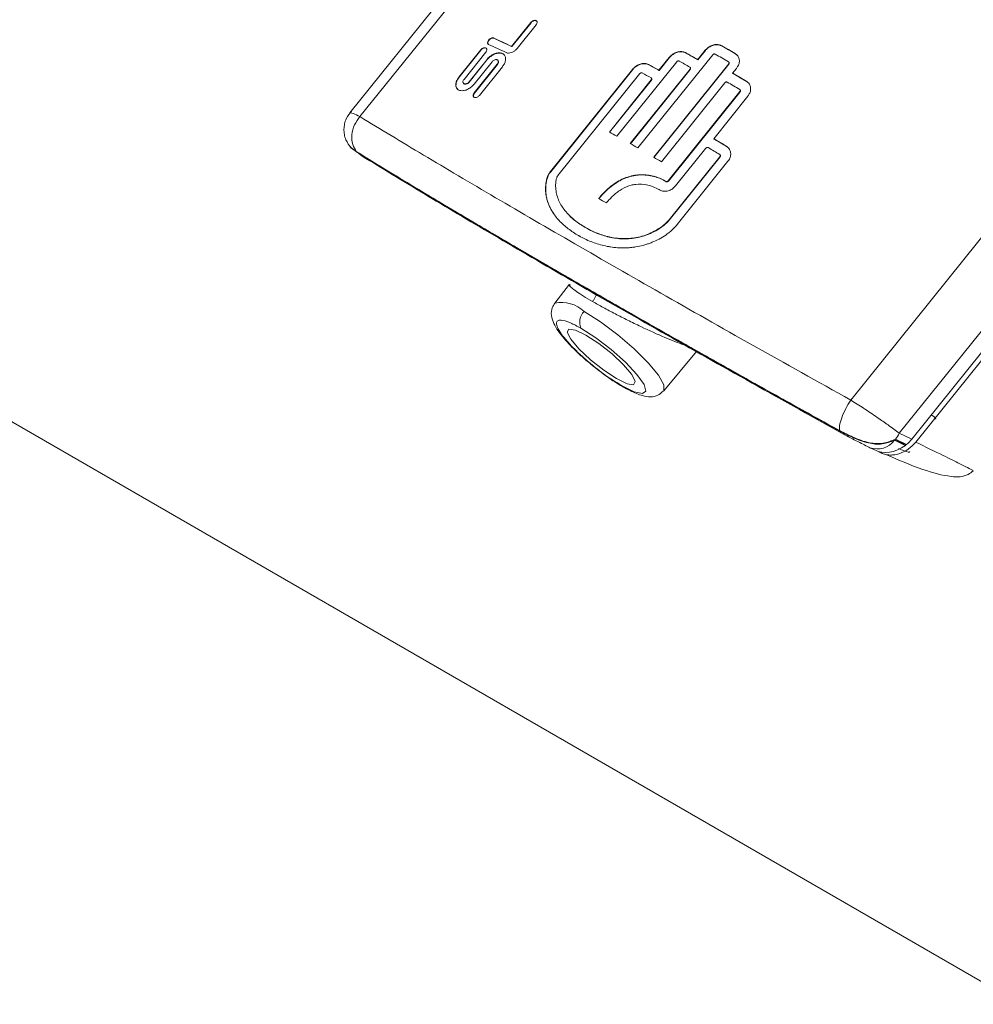
# Model space of a CAD drawing. Units: inches. Extents: x -141 to 66, y -27 to 87.
# Drawn here: x 24 to 26, y 63 to 65 of the extents above; entities that cross this region are included whole.
import ezdxf

# ---------------------------------------------------------------- set-up
doc = ezdxf.new("R2010")
doc.units = ezdxf.units.IN
doc.header["$MEASUREMENT"] = 0

msp = doc.modelspace()

# ---------------------------------------------------------------- linework, layer by layer
at = {"color": 7, "linetype": 'Continuous', "lineweight": 15}
for p, q in [((14.9348, 69.6261), (28.6085, 61.7325)), ((26.4217, 67.5196), (24.5626, 65.2069)), ((26.4448, 67.5112), (24.5857, 65.1985)), ((25.6948, 64.5582), (27.554, 66.8709)), ((25.8044, 64.483), (27.6635, 66.7956)), ((25.8327, 64.4696), (27.6971, 66.7889)), ((24.9284, 65.3572), (24.9718, 65.4113)), ((24.9723, 65.4107), (24.9289, 65.3567)), ((24.9723, 65.4107), (24.9718, 65.4113)), ((24.9835, 65.4057), (24.9408, 65.3525)), ((24.8094, 65.288), (24.8586, 65.3492)), ((24.8591, 65.3486), (24.8099, 65.2874)), ((24.87, 65.344), (24.8208, 65.2828)), ((24.8591, 65.3486), (24.8586, 65.3492)), ((24.9289, 65.3567), (24.9284, 65.3572)), ((25.322, 65.3425), (25.3216, 65.3431)), ((25.349, 65.3273), (25.366, 65.3485)), ((25.3664, 65.348), (25.3494, 65.3268)), ((25.3664, 65.348), (25.366, 65.3485)), ((25.4035, 65.3582), (25.4031, 65.3587)), ((25.4343, 65.3405), (25.4339, 65.341)), ((26.5583, 65.3543), (25.8418, 64.463)), ((24.8322, 65.2774), (24.8728, 65.3279)), ((24.8733, 65.3273), (24.8327, 65.2768)), ((24.8843, 65.3225), (24.8438, 65.272)), ((24.8733, 65.3273), (24.8728, 65.3279)), ((25.1663, 65.1544), (25.3015, 65.3226)), ((25.2138, 65.1279), (25.383, 65.3383)), ((25.2495, 65.1068), (25.419, 65.3176)), ((25.2614, 65.3033), (25.2848, 65.3325)), ((25.2852, 65.3319), (25.2617, 65.3027)), ((25.2852, 65.3319), (25.2848, 65.3325)), ((25.3467, 65.3289), (25.349, 65.3273)), ((25.347, 65.3284), (25.3467, 65.3289)), ((25.3494, 65.3268), (25.347, 65.3284)), ((25.3494, 65.3268), (25.349, 65.3273)), ((25.419, 65.3176), (25.4193, 65.3171)), ((25.4199, 65.321), (25.4194, 65.3216)), ((24.8439, 65.2521), (24.896, 65.3169)), ((24.8965, 65.3164), (24.8444, 65.2516)), ((24.9077, 65.3113), (24.8556, 65.2466)), ((24.8965, 65.3164), (24.896, 65.3169)), ((25.0164, 65.0748), (25.2017, 65.3053)), ((25.2021, 65.3048), (25.0168, 65.0742)), ((25.0332, 65.0656), (25.2182, 65.2958)), ((25.1966, 65.1377), (25.3316, 65.3056)), ((25.332, 65.3051), (25.1971, 65.1374)), ((25.2017, 65.3053), (25.2018, 65.3053)), ((25.2021, 65.3048), (25.2017, 65.3053)), ((25.2022, 65.3048), (25.2021, 65.3048)), ((25.2387, 65.3158), (25.2383, 65.3163)), ((25.4193, 65.3171), (25.2501, 65.1065)), ((25.2594, 65.3043), (25.259, 65.3048)), ((25.2617, 65.3027), (25.2614, 65.3033)), ((25.3316, 65.3056), (25.332, 65.3051)), ((25.3325, 65.3091), (25.3321, 65.3097)), ((25.4367, 65.3077), (25.4279, 65.2967)), ((25.4282, 65.2962), (25.4279, 65.2967)), ((25.4308, 65.2949), (25.4305, 65.2954)), ((24.8099, 65.2874), (24.8094, 65.288)), ((24.8327, 65.2768), (24.8322, 65.2774)), ((25.1493, 65.1638), (25.2439, 65.2816)), ((25.2443, 65.2811), (25.1498, 65.1635)), ((25.2439, 65.2816), (25.2443, 65.2811)), ((25.2448, 65.2851), (25.2444, 65.2856)), ((25.2669, 65.0967), (25.4103, 65.2751)), ((25.4596, 65.278), (25.4592, 65.2785)), ((24.8444, 65.2516), (24.8439, 65.2521)), ((25.2824, 65.0536), (25.4443, 65.255)), ((25.4446, 65.2545), (25.2827, 65.0531)), ((25.4443, 65.255), (25.4446, 65.2545)), ((25.4451, 65.2586), (25.4448, 65.2591)), ((25.4623, 65.2448), (25.3851, 65.1487)), ((25.3854, 65.1482), (25.3851, 65.1487)), ((25.388, 65.1469), (25.3877, 65.1474)), ((24.5787, 65.1186), (24.5633, 65.1307)), ((24.5793, 65.118), (24.5732, 65.1225)), ((24.5787, 65.1186), (24.5793, 65.118)), ((24.5908, 65.1093), (24.5793, 65.118)), ((25.2991, 65.0421), (25.3675, 65.1271)), ((25.4143, 65.1311), (25.414, 65.1316)), ((25.2844, 64.9654), (25.3992, 65.1081)), ((25.3995, 65.1077), (25.2848, 64.965)), ((25.4174, 65.0976), (25.3024, 64.9546)), ((25.3992, 65.1081), (25.3995, 65.1077)), ((25.3999, 65.1117), (25.3996, 65.1122)), ((25.4174, 65.0976), (25.4174, 65.0976)), ((25.0168, 65.0742), (25.0164, 65.0748)), ((25.2768, 65.0523), (25.2771, 65.0519)), ((25.2827, 65.0531), (25.2824, 65.0536)), ((25.2844, 64.9654), (25.2848, 64.965)), ((25.0592, 64.8202), (25.0258, 64.7771)), ((25.2721, 64.5791), (25.3459, 64.6676)), ((25.1771, 64.5909), (25.1763, 64.5914)), ((25.8044, 64.483), (25.8327, 64.4696)), ((25.7383, 64.4505), (25.7356, 64.4519)), ((25.7383, 64.4505), (25.7522, 64.444)), ((25.8182, 64.4556), (25.7937, 64.4672)), ((25.796, 64.4699), (25.7949, 64.4685)), ((25.7949, 64.4685), (25.8197, 64.4567)), ((25.796, 64.4699), (25.8212, 64.4579)), ((25.8197, 64.4567), (25.8182, 64.4556)), ((25.8212, 64.4579), (25.8197, 64.4567)), ((25.759, 64.4414), (25.7617, 64.4398)), ((25.97, 64.3996), (25.9716, 64.3988))]:
    msp.add_line(p, q, dxfattribs=at)
at = {"color": 8, "linetype": 'Continuous', "lineweight": 15, "flags": 128}
msp.add_lwpolyline([(25.0921, 64.7583), (25.1293, 64.7347), (25.1683, 64.7056), (25.2055, 64.6738), (25.2372, 64.6424), (25.2603, 64.6145), (25.2724, 64.5929), (25.2725, 64.5796), (25.272, 64.5789)], dxfattribs=at)
at = {"color": 7, "linetype": 'Continuous', "lineweight": 15, "flags": 128}
for points in [[(25.0621, 64.6956), (25.0805, 64.6738), (25.1066, 64.6492), (25.1365, 64.6257), (25.1655, 64.6067), (25.1892, 64.5952), (25.2041, 64.5929), (25.2079, 64.6002), (25.1999, 64.616), (25.1815, 64.6378), (25.1554, 64.6623), (25.1255, 64.6859), (25.0965, 64.7048), (25.0728, 64.7163), (25.0579, 64.7186), (25.0541, 64.7113), (25.0621, 64.6956)], [(25.0849, 64.7207), (25.1185, 64.6991), (25.1536, 64.6723), (25.186, 64.6435), (25.2117, 64.6162), (25.2277, 64.5937), (25.2321, 64.5786), (25.2243, 64.5729), (25.2052, 64.5771), (25.1771, 64.5909)], [(25.1771, 64.5909), (25.1796, 64.5884), (25.1806, 64.5877)]]:
    msp.add_lwpolyline(points, dxfattribs=at)
at = {"color": 7, "linetype": 'Continuous', "lineweight": 15}
for centre, radius, start, end in [((23.3671, 62.0851), 3.6076, 64.5717, 65.2682), ((23.373, 62.0875), 3.6208, 64.5608, 65.2665), ((23.3773, 62.0948), 3.6121, 64.5602, 65.2673), ((22.354, 60.0534), 6.0653, 60.4352, 60.70657), ((22.4064, 60.145), 5.9594, 60.43284, 60.70884), ((22.1851, 59.7479), 6.4445, 59.88417, 60.19417), ((22.1998, 59.7662), 6.445, 59.88076, 60.19684), ((22.2389, 59.8328), 6.3675, 59.87902, 60.19864), ((22.3366, 60.0303), 6.0702, 60.43998, 60.70455), ((22.4843, 60.3167), 5.6842, 60.9592, 61.1907), ((22.4598, 60.264), 5.7659, 60.956, 61.19108), ((22.5101, 60.3539), 5.6626, 60.9537, 61.1929), ((22.0059, 59.4456), 6.7784, 59.37219, 59.65456), ((22.021, 59.4702), 6.7494, 59.37132, 59.65469), ((22.0133, 59.4651), 6.7341, 59.37404, 59.65208), ((22.3092, 60.0556), 5.8447, 60.73631, 60.92708), ((21.6915, 58.9583), 7.2088, 58.90965, 59.15403), ((21.7867, 59.1158), 7.0245, 58.90689, 59.15748), ((22.2091, 59.8763), 6.0504, 60.22415, 60.41165), ((21.6757, 58.9383), 7.2103, 58.91256, 59.15104), ((21.9094, 59.3554), 6.651, 59.68133, 59.8545), ((21.9215, 59.419), 6.4469, 60.02256, 60.20033), ((25.1175, 64.7339), 0.0352, 136.1114, 202.124), ((25.6756, 64.4898), 0.00584, 194.0428, 247.0773), ((25.7359, 64.5179), 0.0769, 321.3507, 332.9642)]:
    msp.add_arc(centre, radius, start, end, dxfattribs=at)
at = {"color": 8, "linetype": 'Continuous', "lineweight": 15}
for centre, radius, start, end in [((25.0411, 64.7046), 0.0741, 46.4557, 101.889), ((25.755, 64.4955), 0.0479, 249.6384, 323.8473)]:
    msp.add_arc(centre, radius, start, end, dxfattribs=at)
at = {"color": 7, "linetype": 'Continuous', "lineweight": 15}
for start_param, end_param in [(3.462896, 4.73863), (4.799057, 5.060628)]:
    msp.add_ellipse((25.7891, 64.4929), major_axis=(0.0512, 0.0372), ratio=0.747958, start_param=start_param, end_param=end_param, dxfattribs=at)
for points, knots in [([(24.9718, 65.4113), (24.9725, 65.412), (24.9739, 65.4136), (24.9766, 65.4153), (24.9794, 65.4162), (24.982, 65.4163), (24.9842, 65.4155), (24.9855, 65.4139), (24.9861, 65.4117), (24.9856, 65.4091), (24.9845, 65.407), (24.9837, 65.406), (24.9835, 65.4057)], [0, 0, 0, 0, 0.105018, 0.211591, 0.322432, 0.425467, 0.535596, 0.641391, 0.750906, 0.857073, 0.963849, 1, 1, 1, 1]), ([(24.9853, 65.414), (24.9852, 65.4141), (24.9848, 65.4148), (24.9833, 65.4155), (24.9809, 65.4158), (24.9781, 65.4151), (24.9754, 65.4136), (24.9734, 65.412), (24.9725, 65.411), (24.9723, 65.4107)], [0, 0, 0, 0, 0.024938, 0.211928, 0.391156, 0.576845, 0.75614, 0.937119, 1, 1, 1, 1]), ([(24.8764, 65.3618), (24.8759, 65.3621), (24.8748, 65.3628), (24.874, 65.3648), (24.8741, 65.3672), (24.8752, 65.3698), (24.877, 65.3723), (24.8795, 65.3745), (24.8822, 65.376), (24.8849, 65.3767), (24.8868, 65.3766), (24.8877, 65.3762), (24.888, 65.3761)], [0, 0, 0, 0, 0.102738, 0.207296, 0.318776, 0.423101, 0.533017, 0.639986, 0.748903, 0.854395, 0.960518, 1, 1, 1, 1]), ([(24.8885, 65.3756), (24.8878, 65.3758), (24.8864, 65.3762), (24.8837, 65.3758), (24.881, 65.3746), (24.8784, 65.3726), (24.8763, 65.3702), (24.875, 65.3676), (24.8745, 65.3651), (24.8747, 65.3633), (24.8753, 65.3627), (24.8755, 65.3625)], [0, 0, 0, 0, 0.117021, 0.235991, 0.360242, 0.475318, 0.597505, 0.716963, 0.83932, 0.958626, 1, 1, 1, 1]), ([(24.888, 65.3761), (24.8881, 65.376), (24.8882, 65.3759), (24.8884, 65.3757), (24.8885, 65.3756)], [0, 0, 0, 0, 0.500012, 1, 1, 1, 1]), ([(25.366, 65.3485), (25.3682, 65.3508), (25.3725, 65.3554), (25.3811, 65.3599), (25.39, 65.3619), (25.3977, 65.3613), (25.4016, 65.3594), (25.4031, 65.3587)], [0, 0, 0, 0, 0.214624, 0.429346, 0.644103, 0.858835, 1, 1, 1, 1]), ([(24.8586, 65.3492), (24.8593, 65.35), (24.8607, 65.3515), (24.8633, 65.3532), (24.8661, 65.3542), (24.8687, 65.3543), (24.8707, 65.3536), (24.8721, 65.3521), (24.8725, 65.3499), (24.872, 65.3474), (24.871, 65.3454), (24.8702, 65.3443), (24.87, 65.344)], [0, 0, 0, 0, 0.104175, 0.210054, 0.321759, 0.42576, 0.53489, 0.640623, 0.74929, 0.855584, 0.96266, 1, 1, 1, 1]), ([(24.8718, 65.3522), (24.8718, 65.3523), (24.8714, 65.3529), (24.87, 65.3536), (24.8676, 65.3538), (24.8649, 65.3531), (24.8621, 65.3516), (24.8602, 65.35), (24.8593, 65.3489), (24.8591, 65.3486)], [0, 0, 0, 0, 0.021585, 0.207638, 0.387845, 0.572544, 0.753582, 0.935636, 1, 1, 1, 1]), ([(24.8728, 65.3279), (24.8737, 65.329), (24.8766, 65.3323), (24.8828, 65.3372), (24.891, 65.3415), (24.8993, 65.3432), (24.9065, 65.3422), (24.9118, 65.3387), (24.9149, 65.333), (24.9149, 65.3259), (24.9125, 65.3183), (24.9093, 65.3136), (24.9077, 65.3113)], [0, 0, 0, 0, 0.049704, 0.149883, 0.26247, 0.371109, 0.475499, 0.58449, 0.692061, 0.799424, 0.903204, 1, 1, 1, 1]), ([(24.9119, 65.3372), (24.9111, 65.3382), (24.909, 65.3408), (24.903, 65.3425), (24.8952, 65.342), (24.8869, 65.3388), (24.8792, 65.3337), (24.8752, 65.3294), (24.8733, 65.3273)], [0, 0, 0, 0, 0.112326, 0.296809, 0.478605, 0.659986, 0.835413, 1, 1, 1, 1]), ([(24.9408, 65.3525), (24.9392, 65.3508), (24.9362, 65.3475), (24.9304, 65.344), (24.9245, 65.3421), (24.9195, 65.3419), (24.9171, 65.3428), (24.9161, 65.3432)], [0, 0, 0, 0, 0.2146839, 0.4293737, 0.6440636, 0.8587335, 1, 1, 1, 1]), ([(25.2848, 65.3325), (25.287, 65.3347), (25.2913, 65.3393), (25.2998, 65.3439), (25.3087, 65.346), (25.3163, 65.3455), (25.3201, 65.3438), (25.3216, 65.3431)], [0, 0, 0, 0, 0.214538, 0.429323, 0.644142, 0.858913, 1, 1, 1, 1]), ([(25.322, 65.3425), (25.3196, 65.3435), (25.3149, 65.3455), (25.306, 65.3451), (25.2972, 65.3421), (25.29, 65.3373), (25.2866, 65.3335), (25.2852, 65.3319)], [0, 0, 0, 0, 0.214789, 0.429611, 0.644409, 0.859229, 1, 1, 1, 1]), ([(25.4035, 65.3582), (25.4011, 65.3592), (25.3962, 65.3613), (25.3873, 65.361), (25.3784, 65.3581), (25.3712, 65.3534), (25.3678, 65.3495), (25.3664, 65.348)], [0, 0, 0, 0, 0.214728, 0.429483, 0.644209, 0.858956, 1, 1, 1, 1]), ([(25.383, 65.3383), (25.3833, 65.3387), (25.3839, 65.3393), (25.3852, 65.34), (25.3865, 65.3403), (25.3876, 65.3402), (25.3881, 65.3399), (25.3884, 65.3398)], [0, 0, 0, 0, 0.214675, 0.4293, 0.644071, 0.858851, 1, 1, 1, 1]), ([(25.4339, 65.341), (25.436, 65.3394), (25.4401, 65.3363), (25.4432, 65.3291), (25.4433, 65.321), (25.4409, 65.3135), (25.4379, 65.3094), (25.4367, 65.3077)], [0, 0, 0, 0, 0.214693, 0.42941, 0.6441, 0.858824, 1, 1, 1, 1]), ([(25.4399, 65.3348), (25.4394, 65.3357), (25.4381, 65.3381), (25.4357, 65.3395), (25.4343, 65.3405)], [0, 0, 0, 0, 0.383267, 1, 1, 1, 1]), ([(24.896, 65.3169), (24.8965, 65.3177), (24.8977, 65.3194), (24.8984, 65.322), (24.8983, 65.3243), (24.8972, 65.3262), (24.8954, 65.3273), (24.8929, 65.3275), (24.8902, 65.3269), (24.8874, 65.3254), (24.8854, 65.3238), (24.8846, 65.3227), (24.8843, 65.3225)], [0, 0, 0, 0, 0.103745, 0.208976, 0.319905, 0.424075, 0.534543, 0.639676, 0.749119, 0.856858, 0.96482, 1, 1, 1, 1]), ([(24.8977, 65.3252), (24.8979, 65.3249), (24.8986, 65.3242), (24.899, 65.3224), (24.8985, 65.3198), (24.8975, 65.3178), (24.8967, 65.3167), (24.8965, 65.3164)], [0, 0, 0, 0, 0.119879, 0.385924, 0.646283, 0.90629, 1, 1, 1, 1]), ([(24.8978, 65.3252), (24.8977, 65.3253), (24.8975, 65.3255), (24.8974, 65.3257), (24.8973, 65.3258)], [0, 0, 0, 0, 0.500245, 1, 1, 1, 1]), ([(25.2018, 65.3053), (25.2039, 65.3076), (25.2082, 65.3122), (25.2167, 65.3169), (25.2255, 65.3191), (25.233, 65.3187), (25.2368, 65.317), (25.2383, 65.3163)], [0, 0, 0, 0, 0.214862, 0.429736, 0.644581, 0.859446, 1, 1, 1, 1]), ([(25.2387, 65.3158), (25.2363, 65.3167), (25.2316, 65.3186), (25.2229, 65.3181), (25.2141, 65.315), (25.207, 65.3102), (25.2035, 65.3063), (25.2022, 65.3048)], [0, 0, 0, 0, 0.214858, 0.429731, 0.64459, 0.859448, 1, 1, 1, 1]), ([(25.3015, 65.3226), (25.3019, 65.323), (25.3025, 65.3236), (25.3037, 65.3243), (25.305, 65.3246), (25.3061, 65.3245), (25.3067, 65.3243), (25.3069, 65.3242)], [0, 0, 0, 0, 0.214572, 0.429362, 0.644324, 0.859029, 1, 1, 1, 1]), ([(25.4186, 65.3224), (25.4189, 65.3222), (25.4195, 65.3217), (25.4199, 65.3207), (25.4199, 65.3195), (25.4196, 65.3184), (25.4191, 65.3178), (25.419, 65.3176)], [0, 0, 0, 0, 0.214897, 0.429425, 0.644174, 0.858814, 1, 1, 1, 1]), ([(25.4198, 65.3211), (25.4199, 65.3208), (25.4203, 65.3202), (25.4203, 65.319), (25.4199, 65.3179), (25.4195, 65.3173), (25.4193, 65.3171)], [0, 0, 0, 0, 0.263384, 0.540354, 0.817606, 1, 1, 1, 1]), ([(25.2182, 65.2958), (25.2186, 65.2962), (25.2192, 65.2968), (25.2204, 65.2975), (25.2217, 65.2978), (25.2228, 65.2977), (25.2233, 65.2975), (25.2235, 65.2974)], [0, 0, 0, 0, 0.21441, 0.429215, 0.643997, 0.85889, 1, 1, 1, 1]), ([(25.259, 65.3048), (25.2593, 65.3047), (25.2598, 65.3044), (25.2605, 65.3039), (25.2611, 65.3035), (25.2614, 65.3033)], [0, 0, 0, 0, 0.301215, 0.601664, 1, 1, 1, 1]), ([(25.2617, 65.3027), (25.2615, 65.3029), (25.2611, 65.3033), (25.2603, 65.3038), (25.2597, 65.3041), (25.2594, 65.3043)], [0, 0, 0, 0, 0.301435, 0.602349, 1, 1, 1, 1]), ([(25.3313, 65.3104), (25.3316, 65.3102), (25.3322, 65.3097), (25.3326, 65.3087), (25.3326, 65.3076), (25.3322, 65.3065), (25.3318, 65.3059), (25.3316, 65.3056)], [0, 0, 0, 0, 0.2146546, 0.4293035, 0.6441601, 0.8587789, 1, 1, 1, 1]), ([(25.3325, 65.3091), (25.3326, 65.3088), (25.333, 65.3082), (25.333, 65.307), (25.3326, 65.306), (25.3322, 65.3054), (25.332, 65.3051)], [0, 0, 0, 0, 0.270595, 0.545112, 0.819476, 1, 1, 1, 1]), ([(25.4279, 65.2967), (25.4281, 65.2965), (25.4287, 65.2963), (25.4296, 65.2959), (25.4302, 65.2956), (25.4305, 65.2954)], [0, 0, 0, 0, 0.317518, 0.658422, 1, 1, 1, 1]), ([(25.4308, 65.2949), (25.4305, 65.2951), (25.43, 65.2954), (25.4291, 65.2958), (25.4285, 65.296), (25.4282, 65.2962)], [0, 0, 0, 0, 0.3173183, 0.6583704, 1, 1, 1, 1]), ([(24.8438, 65.272), (24.8428, 65.2709), (24.84, 65.2676), (24.8338, 65.2627), (24.8256, 65.2583), (24.8173, 65.2567), (24.8102, 65.2576), (24.8049, 65.261), (24.802, 65.2665), (24.802, 65.2736), (24.8045, 65.2811), (24.8078, 65.2857), (24.8094, 65.288)], [0, 0, 0, 0, 0.049715, 0.149906, 0.26282, 0.371147, 0.475201, 0.584115, 0.692011, 0.799369, 0.902885, 1, 1, 1, 1]), ([(24.8099, 65.2874), (24.809, 65.2863), (24.8065, 65.2828), (24.8034, 65.2764), (24.8022, 65.269), (24.8032, 65.2636), (24.8053, 65.2617), (24.8058, 65.2612)], [0, 0, 0, 0, 0.121098, 0.365232, 0.639253, 0.90341, 1, 1, 1, 1]), ([(24.8208, 65.2828), (24.8202, 65.282), (24.8191, 65.2804), (24.8183, 65.2778), (24.8184, 65.2755), (24.8194, 65.2736), (24.8212, 65.2725), (24.8237, 65.2723), (24.8264, 65.273), (24.8291, 65.2744), (24.8311, 65.2761), (24.832, 65.2771), (24.8322, 65.2774)], [0, 0, 0, 0, 0.101992, 0.205669, 0.317501, 0.423154, 0.532984, 0.638432, 0.746954, 0.854239, 0.961725, 1, 1, 1, 1]), ([(24.8194, 65.2739), (24.8195, 65.2738), (24.8196, 65.2736), (24.8198, 65.2734), (24.8199, 65.2733)], [0, 0, 0, 0, 0.499875, 1, 1, 1, 1]), ([(24.8327, 65.2768), (24.8321, 65.2761), (24.8307, 65.2746), (24.828, 65.2729), (24.8252, 65.2719), (24.8227, 65.2718), (24.8208, 65.2723), (24.8202, 65.2732), (24.82, 65.2734)], [0, 0, 0, 0, 0.17494, 0.352899, 0.542805, 0.721434, 0.907813, 1, 1, 1, 1]), ([(25.2436, 65.2863), (25.2439, 65.2861), (25.2445, 65.2857), (25.2449, 65.2846), (25.2449, 65.2835), (25.2445, 65.2824), (25.2441, 65.2818), (25.2439, 65.2816)], [0, 0, 0, 0, 0.2145124, 0.4293481, 0.6440023, 0.8587296, 1, 1, 1, 1]), ([(25.2448, 65.2851), (25.2448, 65.2851), (25.2451, 65.2848), (25.2453, 65.2841), (25.2453, 65.283), (25.2449, 65.2819), (25.2445, 65.2813), (25.2443, 65.2811)], [0, 0, 0, 0, 0.005204, 0.277294, 0.549155, 0.821109, 1, 1, 1, 1]), ([(25.4103, 65.2751), (25.4106, 65.2754), (25.4112, 65.2761), (25.4125, 65.2767), (25.4138, 65.277), (25.4149, 65.2769), (25.4155, 65.2766), (25.4157, 65.2765)], [0, 0, 0, 0, 0.214672, 0.429232, 0.64404, 0.858833, 1, 1, 1, 1]), ([(25.4592, 65.2785), (25.4613, 65.2769), (25.4655, 65.2737), (25.4686, 65.2663), (25.4689, 65.2581), (25.4665, 65.2506), (25.4635, 65.2465), (25.4623, 65.2448)], [0, 0, 0, 0, 0.214751, 0.429482, 0.644237, 0.858977, 1, 1, 1, 1]), ([(25.4655, 65.2719), (25.4649, 65.2729), (25.4635, 65.2754), (25.461, 65.277), (25.4596, 65.278)], [0, 0, 0, 0, 0.40724, 1, 1, 1, 1]), ([(24.8556, 65.2466), (24.8549, 65.2458), (24.8535, 65.2443), (24.8507, 65.2426), (24.8479, 65.2416), (24.8453, 65.2416), (24.8432, 65.2424), (24.8418, 65.244), (24.8413, 65.2462), (24.8418, 65.2487), (24.8428, 65.2508), (24.8437, 65.2519), (24.8439, 65.2521)], [0, 0, 0, 0, 0.105024, 0.211573, 0.322819, 0.426588, 0.53648, 0.641106, 0.750062, 0.856433, 0.963781, 1, 1, 1, 1]), ([(24.8444, 65.2516), (24.8438, 65.2507), (24.8427, 65.2491), (24.8419, 65.2465), (24.842, 65.2442), (24.8428, 65.2431), (24.8431, 65.2427)], [0, 0, 0, 0, 0.25476, 0.513393, 0.78386, 1, 1, 1, 1]), ([(25.4439, 65.2599), (25.4442, 65.2597), (25.4448, 65.2592), (25.4452, 65.2581), (25.4453, 65.257), (25.4449, 65.2559), (25.4445, 65.2553), (25.4443, 65.255)], [0, 0, 0, 0, 0.214733, 0.429429, 0.644324, 0.858962, 1, 1, 1, 1]), ([(25.4451, 65.2586), (25.4452, 65.2583), (25.4456, 65.2576), (25.4456, 65.2565), (25.4452, 65.2554), (25.4448, 65.2548), (25.4446, 65.2545)], [0, 0, 0, 0, 0.255117, 0.535362, 0.81579, 1, 1, 1, 1]), ([(24.5676, 65.2123), (24.5627, 65.2065), (24.5553, 65.1975), (24.5505, 65.1825), (24.549, 65.1703), (24.55, 65.158), (24.5543, 65.1428), (24.5614, 65.1335), (24.566, 65.1275)], [0, 0, 0, 0, 0.240589, 0.369626, 0.501164, 0.63255, 0.761136, 1, 1, 1, 1]), ([(24.5857, 65.1985), (24.5812, 65.1925), (24.5719, 65.1802), (24.566, 65.1575), (24.5676, 65.1354), (24.5747, 65.1245), (24.5781, 65.1192)], [0, 0, 0, 0, 0.240528, 0.500003, 0.759477, 1, 1, 1, 1]), ([(24.5857, 65.1985), (24.6323, 65.1702), (24.7251, 65.1138), (24.8884, 65.0173), (25.0103, 64.9466), (25.0711, 64.9113)], [0, 0, 0, 0, 0.335751, 0.668964, 1, 1, 1, 1]), ([(25.3851, 65.1487), (25.3854, 65.1486), (25.386, 65.1483), (25.3868, 65.1479), (25.3874, 65.1476), (25.3877, 65.1474)], [0, 0, 0, 0, 0.319672, 0.659482, 1, 1, 1, 1]), ([(25.388, 65.1469), (25.3877, 65.1471), (25.3872, 65.1474), (25.3863, 65.1478), (25.3857, 65.1481), (25.3854, 65.1482)], [0, 0, 0, 0, 0.319039, 0.659243, 1, 1, 1, 1]), ([(24.5781, 65.1192), (24.5933, 65.1098), (24.6238, 65.0909), (24.6727, 65.0614), (24.7239, 65.0304), (24.7827, 64.9952), (24.8555, 64.952), (24.9475, 64.898), (25.0185, 64.8569), (25.0556, 64.8354)], [0, 0, 0, 0, 0.1147419, 0.229752, 0.3480157, 0.4598882, 0.6111465, 0.7969835, 1, 1, 1, 1]), ([(24.5781, 65.1192), (24.5782, 65.1191), (24.5784, 65.1189), (24.5786, 65.1187), (24.5787, 65.1186)], [0, 0, 0, 0, 0.500467, 1, 1, 1, 1]), ([(25.6698, 64.4887), (25.6482, 64.5006), (25.6051, 64.5243), (25.541, 64.5603), (25.4749, 64.597), (25.3976, 64.6404), (25.3001, 64.6953), (25.1819, 64.7625), (25.0478, 64.8395), (24.9178, 64.915), (24.8093, 64.979), (24.7312, 65.0256), (24.6733, 65.0607), (24.6244, 65.0903), (24.5939, 65.1092), (24.5787, 65.1186)], [0, 0, 0, 0, 0.04918, 0.098477, 0.147798, 0.204009, 0.281877, 0.384512, 0.500008, 0.633846, 0.74719, 0.825928, 0.885067, 0.942614, 1, 1, 1, 1]), ([(25.2642, 64.7155), (25.2388, 64.73), (25.1669, 64.7707), (25.0483, 64.8389), (24.9182, 64.9145), (24.8098, 64.9785), (24.7317, 65.0251), (24.6738, 65.0601), (24.625, 65.0897), (24.5945, 65.1085), (24.5793, 65.118)], [0, 0, 0, 0, 0.0935492, 0.2636732, 0.4608178, 0.6277733, 0.7437444, 0.8308302, 0.9155165, 1, 1, 1, 1]), ([(25.3675, 65.1271), (25.3678, 65.1275), (25.3684, 65.1281), (25.3697, 65.1288), (25.371, 65.129), (25.3721, 65.1289), (25.3727, 65.1286), (25.3729, 65.1285)], [0, 0, 0, 0, 0.214644, 0.429356, 0.644023, 0.859045, 1, 1, 1, 1]), ([(25.414, 65.1316), (25.4162, 65.13), (25.4204, 65.1267), (25.4236, 65.1192), (25.4239, 65.1109), (25.4215, 65.1034), (25.4186, 65.0993), (25.4174, 65.0976)], [0, 0, 0, 0, 0.214852, 0.429721, 0.644583, 0.859454, 1, 1, 1, 1]), ([(25.4205, 65.1246), (25.4199, 65.1258), (25.4184, 65.1284), (25.4158, 65.1302), (25.4143, 65.1311)], [0, 0, 0, 0, 0.431787, 1, 1, 1, 1]), ([(24.5908, 65.1093), (24.6357, 65.0818), (24.7256, 65.0268), (24.8855, 64.9319), (25.0613, 64.8295), (25.2529, 64.7198), (25.4569, 64.6046), (25.6011, 64.5245), (25.6733, 64.4844)], [0, 0, 0, 0, 0.166731, 0.333411, 0.499999, 0.666575, 0.833262, 1, 1, 1, 1]), ([(25.3987, 65.113), (25.399, 65.1128), (25.3996, 65.1123), (25.4001, 65.1113), (25.4001, 65.1101), (25.3997, 65.109), (25.3993, 65.1084), (25.3992, 65.1081)], [0, 0, 0, 0, 0.214726, 0.429406, 0.64422, 0.859052, 1, 1, 1, 1]), ([(25.3999, 65.1117), (25.4001, 65.1114), (25.4004, 65.1108), (25.4004, 65.1096), (25.4001, 65.1085), (25.3996, 65.1079), (25.3995, 65.1077)], [0, 0, 0, 0, 0.246302, 0.530052, 0.813755, 1, 1, 1, 1]), ([(25.0798, 64.9297), (25.0788, 64.9303), (25.0736, 64.9333), (25.0647, 64.939), (25.0535, 64.9473), (25.0431, 64.9563), (25.0336, 64.9661), (25.0251, 64.9765), (25.0178, 64.9878), (25.0129, 64.9979), (25.0097, 65.0063), (25.0078, 65.0129), (25.0058, 65.0218), (25.0049, 65.0312), (25.0051, 65.0416), (25.0065, 65.0527), (25.0093, 65.0645), (25.0147, 65.0722), (25.0164, 65.0748)], [0, 0, 0, 0, 0.019872, 0.099383, 0.178915, 0.25844, 0.337974, 0.41752, 0.497073, 0.576648, 0.616412, 0.656169, 0.695933, 0.775584, 0.815355, 0.867911, 0.956748, 1, 1, 1, 1]), ([(25.0168, 65.0742), (25.016, 65.0731), (25.0138, 65.0701), (25.009, 65.0612), (25.0068, 65.0515), (25.0055, 65.0408), (25.0053, 65.0328), (25.006, 65.0235), (25.0076, 65.0144), (25.0101, 65.0057), (25.0133, 64.9973), (25.0183, 64.987), (25.0231, 64.9801), (25.0262, 64.9756)], [0, 0, 0, 0, 0.0339622, 0.088416, 0.2493823, 0.2944058, 0.3845327, 0.4746519, 0.5647599, 0.6548281, 0.7448988, 0.8349696, 1, 1, 1, 1]), ([(25.0332, 65.0656), (25.0324, 65.0644), (25.0302, 65.0612), (25.0286, 65.0552), (25.028, 65.0483), (25.0278, 65.0388), (25.0289, 65.0273), (25.0319, 65.0164), (25.0353, 65.0082), (25.0392, 65.0003), (25.0439, 64.9928), (25.0506, 64.984), (25.0581, 64.9757), (25.0681, 64.9666), (25.079, 64.9583), (25.0906, 64.9507), (25.1029, 64.9438), (25.1158, 64.9376), (25.1294, 64.9322), (25.1413, 64.9285), (25.1536, 64.9257), (25.1637, 64.924), (25.1741, 64.9231), (25.1847, 64.9227), (25.1983, 64.9233), (25.2147, 64.9259), (25.2283, 64.9298), (25.2416, 64.9349), (25.252, 64.9399), (25.2629, 64.9465), (25.2736, 64.9539), (25.2805, 64.9612), (25.2844, 64.9654)], [0, 0, 0, 0, 0.0109388, 0.0297924, 0.0511535, 0.072463, 0.1151685, 0.1578712, 0.1791832, 0.2004915, 0.2431437, 0.2644521, 0.307094, 0.3497266, 0.3923524, 0.4349784, 0.4775964, 0.5202207, 0.5628466, 0.6054827, 0.6267939, 0.6694426, 0.6907537, 0.7120642, 0.7547444, 0.7974364, 0.8401457, 0.8614609, 0.9041731, 0.9254881, 0.9562754, 1, 1, 1, 1]), ([(25.1254, 65.0135), (25.1263, 65.0146), (25.1308, 65.0201), (25.1376, 65.0276), (25.1482, 65.0376), (25.1574, 65.0449), (25.1692, 65.0526), (25.1789, 65.0577), (25.1909, 65.0624), (25.2007, 65.0651), (25.2128, 65.067), (25.2225, 65.0675), (25.2342, 65.0669), (25.2455, 65.065), (25.2611, 65.0609), (25.2708, 65.0556), (25.2768, 65.0523)], [0, 0, 0, 0, 0.023979, 0.120028, 0.168002, 0.264172, 0.312166, 0.399367, 0.442864, 0.528015, 0.570487, 0.655592, 0.698053, 0.783094, 0.868074, 1, 1, 1, 1]), ([(25.2771, 65.0519), (25.2761, 65.0525), (25.271, 65.0558), (25.2607, 65.0603), (25.246, 65.0646), (25.2306, 65.067), (25.2172, 65.0669), (25.2065, 65.0655), (25.1983, 65.0638), (25.1882, 65.0608), (25.1761, 65.0558), (25.1627, 65.048), (25.1524, 65.0402), (25.1431, 65.032), (25.1346, 65.0236), (25.1287, 65.0165), (25.1257, 65.013)], [0, 0, 0, 0, 0.02399, 0.12028, 0.216352, 0.312497, 0.407307, 0.454589, 0.50189, 0.549181, 0.633918, 0.718625, 0.80328, 0.845516, 0.922415, 1, 1, 1, 1]), ([(25.2824, 65.0536), (25.2821, 65.0533), (25.2816, 65.0528), (25.2808, 65.0523), (25.28, 65.0519), (25.2791, 65.0518), (25.2783, 65.0518), (25.2775, 65.0519), (25.2771, 65.0522), (25.2768, 65.0523)], [0, 0, 0, 0, 0.20686, 0.3091403, 0.411456, 0.6181274, 0.7203233, 0.8226957, 1, 1, 1, 1]), ([(25.2827, 65.0531), (25.2824, 65.0528), (25.2819, 65.0523), (25.2811, 65.0518), (25.2803, 65.0515), (25.2794, 65.0513), (25.2786, 65.0513), (25.2779, 65.0514), (25.2774, 65.0517), (25.2771, 65.0519)], [0, 0, 0, 0, 0.206785, 0.309058, 0.41133, 0.61821, 0.720416, 0.822742, 1, 1, 1, 1]), ([(25.2615, 65.0337), (25.2604, 65.0342), (25.2547, 65.0367), (25.246, 65.0414), (25.2299, 65.0459), (25.214, 65.0466), (25.1948, 65.0431), (25.1806, 65.037), (25.1677, 65.0284), (25.1586, 65.0208), (25.1502, 65.0125), (25.1452, 65.0065), (25.1427, 65.0035)], [0, 0, 0, 0, 0.030485, 0.152436, 0.245008, 0.431477, 0.5112, 0.669512, 0.751901, 0.834238, 0.916723, 1, 1, 1, 1]), ([(25.2991, 65.0421), (25.2981, 65.041), (25.2953, 65.0377), (25.2889, 65.0332), (25.2803, 65.03), (25.2716, 65.0297), (25.2654, 65.0313), (25.2624, 65.0331), (25.2615, 65.0337)], [0, 0, 0, 0, 0.099163, 0.299251, 0.514674, 0.716841, 0.919757, 1, 1, 1, 1]), ([(25.2848, 64.965), (25.2838, 64.9639), (25.2792, 64.9583), (25.2713, 64.9516), (25.2592, 64.9433), (25.2489, 64.9377), (25.2356, 64.9318), (25.2246, 64.928), (25.2107, 64.9247), (25.1968, 64.9227), (25.1831, 64.9222), (25.1697, 64.9229), (25.1592, 64.9242), (25.1465, 64.9268), (25.1343, 64.9302), (25.1226, 64.9345), (25.1113, 64.9393), (25.1005, 64.9448), (25.0882, 64.9519), (25.0765, 64.9598), (25.0656, 64.9685), (25.0558, 64.978), (25.0494, 64.9853), (25.0465, 64.9894), (25.0462, 64.9899)], [0, 0, 0, 0, 0.014386, 0.0722646, 0.1010203, 0.1586396, 0.1873886, 0.2449949, 0.2737447, 0.331339, 0.3889041, 0.4176478, 0.4751902, 0.5039235, 0.5614409, 0.6189442, 0.647674, 0.7051671, 0.7626469, 0.8201344, 0.877625, 0.9351289, 0.992636, 1, 1, 1, 1]), ([(25.3024, 64.9546), (25.3015, 64.9535), (25.2969, 64.9479), (25.2895, 64.9408), (25.2781, 64.9318), (25.2657, 64.9238), (25.2526, 64.9173), (25.2418, 64.9129), (25.2337, 64.9101), (25.2226, 64.9068), (25.2115, 64.9045), (25.2004, 64.903), (25.1894, 64.902), (25.1784, 64.9018), (25.165, 64.9025), (25.1545, 64.9037), (25.1416, 64.9059), (25.1291, 64.9089), (25.1147, 64.9134), (25.0995, 64.9194), (25.0896, 64.9244), (25.084, 64.9273)], [0, 0, 0, 0, 0.017164, 0.086088, 0.120436, 0.189265, 0.258053, 0.292388, 0.326722, 0.361058, 0.429819, 0.464153, 0.498484, 0.56721, 0.601538, 0.670245, 0.704571, 0.773258, 0.841941, 0.910619, 1, 1, 1, 1]), ([(25.084, 64.9273), (25.0835, 64.9276), (25.0825, 64.9281), (25.0811, 64.9289), (25.0802, 64.9294), (25.0798, 64.9297)], [0, 0, 0, 0, 0.371693, 0.685654, 1, 1, 1, 1]), ([(25.0711, 64.9113), (25.135, 64.8746), (25.2631, 64.8009), (25.4727, 64.6823), (25.6206, 64.5996), (25.6948, 64.5582)], [0, 0, 0, 0, 0.331038, 0.664247, 1, 1, 1, 1]), ([(25.0556, 64.8354), (25.0938, 64.8134), (25.1669, 64.7714), (25.2742, 64.7103), (25.3659, 64.6585), (25.4577, 64.6069), (25.5557, 64.5523), (25.6319, 64.51), (25.6697, 64.4891)], [0, 0, 0, 0, 0.203022, 0.388862, 0.540122, 0.651996, 0.82781, 1, 1, 1, 1]), ([(25.0258, 64.7771), (25.0237, 64.7738), (25.0181, 64.7648), (25.0176, 64.7471), (25.0233, 64.731), (25.033, 64.7148), (25.0459, 64.6982), (25.0605, 64.6822), (25.0765, 64.6663), (25.0941, 64.6502), (25.1073, 64.6393), (25.1136, 64.6342)], [0, 0, 0, 0, 0.064216, 0.171142, 0.302063, 0.437025, 0.566175, 0.677343, 0.775882, 0.892589, 1, 1, 1, 1]), ([(25.3178, 64.6826), (25.3042, 64.6878), (25.2771, 64.6981), (25.2297, 64.7196), (25.1912, 64.7383), (25.1624, 64.7529), (25.1351, 64.7674), (25.1192, 64.7764), (25.1114, 64.7808)], [0, 0, 0, 0, 0.2512152, 0.5013931, 0.629916, 0.7512516, 0.8768182, 1, 1, 1, 1]), ([(25.1763, 64.5914), (25.1674, 64.5968), (25.1472, 64.6091), (25.1176, 64.6314), (25.0919, 64.6531), (25.0717, 64.6719), (25.0537, 64.6908), (25.0398, 64.7083), (25.0313, 64.7225), (25.0289, 64.7325), (25.0319, 64.738), (25.0412, 64.7396), (25.0583, 64.7349), (25.0767, 64.725), (25.0849, 64.7207)], [0, 0, 0, 0, 0.090534, 0.204884, 0.271724, 0.344178, 0.420919, 0.499999, 0.57908, 0.655819, 0.72827, 0.795117, 0.909467, 1, 1, 1, 1]), ([(25.1136, 64.6342), (25.1251, 64.6253), (25.1409, 64.6131), (25.1613, 64.5993), (25.1699, 64.5942), (25.1745, 64.5914)], [0, 0, 0, 0, 0.553906, 0.76388, 1, 1, 1, 1]), ([(25.1745, 64.5914), (25.1765, 64.5901), (25.1786, 64.5887), (25.1806, 64.5877), (25.1806, 64.5877)], [0, 0, 0, 0, 0.974181, 1, 1, 1, 1]), ([(25.1806, 64.5877), (25.1858, 64.5848), (25.2017, 64.5761), (25.2215, 64.5681), (25.2406, 64.5648), (25.2584, 64.567), (25.2672, 64.5749), (25.2711, 64.5784)], [0, 0, 0, 0, 0.157647, 0.478245, 0.687974, 0.860969, 1, 1, 1, 1]), ([(25.6697, 64.4891), (25.6694, 64.4925), (25.6688, 64.4996), (25.674, 64.5179), (25.683, 64.5388), (25.691, 64.5519), (25.6948, 64.5582)], [0, 0, 0, 0, 0.240528, 0.499999, 0.759474, 1, 1, 1, 1]), ([(25.6948, 64.5582), (25.7046, 64.552), (25.7247, 64.5394), (25.7539, 64.5197), (25.7824, 64.4999), (25.7965, 64.4891), (25.8044, 64.483)], [0, 0, 0, 0, 0.239178, 0.496, 0.71685, 1, 1, 1, 1]), ([(25.877, 64.5247), (25.8791, 64.5233), (25.8887, 64.5168), (25.8872, 64.5162), (25.8859, 64.5157)], [0, 0, 0, 0, 0.220104, 1, 1, 1, 1]), ([(25.6697, 64.4891), (25.6697, 64.489), (25.6697, 64.4889), (25.6698, 64.4888), (25.6698, 64.4887)], [0, 0, 0, 0, 0.499411, 1, 1, 1, 1]), ([(25.6697, 64.4891), (25.6795, 64.4841), (25.7007, 64.4733), (25.7339, 64.4607), (25.7684, 64.4582), (25.787, 64.4661), (25.796, 64.4699)], [0, 0, 0, 0, 0.252029, 0.544729, 0.780302, 1, 1, 1, 1]), ([(25.6698, 64.4887), (25.6698, 64.4886), (25.6698, 64.4885), (25.6699, 64.4884), (25.6699, 64.4883)], [0, 0, 0, 0, 0.499981, 1, 1, 1, 1]), ([(25.7949, 64.4685), (25.7869, 64.4652), (25.7698, 64.4581), (25.7396, 64.4594), (25.7055, 64.4705), (25.683, 64.482), (25.6698, 64.4887)], [0, 0, 0, 0, 0.197745, 0.42078, 0.661329, 1, 1, 1, 1]), ([(25.7937, 64.4672), (25.7846, 64.4638), (25.7658, 64.4567), (25.732, 64.4604), (25.6998, 64.473), (25.6793, 64.4835), (25.6699, 64.4883)], [0, 0, 0, 0, 0.222997, 0.459841, 0.752384, 1, 1, 1, 1]), ([(25.6733, 64.4844), (25.6789, 64.4813), (25.69, 64.4752), (25.7072, 64.4661), (25.7232, 64.458), (25.7315, 64.454), (25.7356, 64.4519)], [0, 0, 0, 0, 0.247682, 0.497008, 0.747957, 1, 1, 1, 1]), ([(25.7617, 64.4398), (25.7647, 64.4384), (25.7706, 64.4355), (25.7811, 64.4338), (25.7921, 64.434), (25.807, 64.4372), (25.8254, 64.4459), (25.8363, 64.4573), (25.8418, 64.463)], [0, 0, 0, 0, 0.125347, 0.251076, 0.375583, 0.501334, 0.750515, 1, 1, 1, 1]), ([(25.7949, 64.4685), (25.7947, 64.4683), (25.7943, 64.4679), (25.7939, 64.4674), (25.7937, 64.4672)], [0, 0, 0, 0, 0.499958, 1, 1, 1, 1]), ([(25.7721, 64.4359), (25.8014, 64.4234), (25.8556, 64.4001), (25.9177, 64.3838), (25.9534, 64.384), (25.9678, 64.3954), (25.9714, 64.3983)], [0, 0, 0, 0, 0.371146, 0.689622, 0.921428, 1, 1, 1, 1]), ([(25.8285, 64.4421), (25.8285, 64.4409), (25.8284, 64.4384), (25.8117, 64.445), (25.8031, 64.4484)], [0, 0, 0, 0, 0.485451, 1, 1, 1, 1])]:
    msp.add_open_spline(points, degree=3, knots=knots, dxfattribs=at)
at = {"color": 8, "linetype": 'Continuous', "lineweight": 15}
for points, knots in [([(24.563, 65.2066), (24.563, 65.2068), (24.5625, 65.2084), (24.5691, 65.2065), (24.5803, 65.2011), (24.5857, 65.1985)], [0, 0, 0, 0, 0.058033, 0.54575, 1, 1, 1, 1]), ([(24.562, 65.1338), (24.5626, 65.1325), (24.5649, 65.1276), (24.5725, 65.1228), (24.5781, 65.1192)], [0, 0, 0, 0, 0.256715, 1, 1, 1, 1]), ([(24.5654, 65.1285), (24.5654, 65.1285), (24.564, 65.1295), (24.5638, 65.1305), (24.5635, 65.1315)], [0, 0, 0, 0, 0.017108, 1, 1, 1, 1]), ([(25.1114, 64.7808), (25.1042, 64.785), (25.0899, 64.7935), (25.074, 64.8039), (25.0636, 64.812), (25.0574, 64.8179), (25.0602, 64.8183), (25.0614, 64.8185)], [0, 0, 0, 0, 0.208802, 0.421677, 0.627347, 0.845237, 1, 1, 1, 1]), ([(25.1201, 64.7978), (25.1195, 64.7959), (25.1182, 64.7919), (25.1151, 64.786), (25.1126, 64.7825), (25.1114, 64.7808)], [0, 0, 0, 0, 0.323291, 0.675572, 1, 1, 1, 1]), ([(25.6699, 64.4883), (25.6484, 64.5002), (25.6052, 64.524), (25.5412, 64.5599), (25.4751, 64.5965), (25.398, 64.6399), (25.3262, 64.6803), (25.2798, 64.7067), (25.2642, 64.7155)], [0, 0, 0, 0, 0.153188, 0.306658, 0.460292, 0.635431, 0.878077, 1, 1, 1, 1]), ([(25.8418, 64.463), (25.8635, 64.4525), (25.9019, 64.4339), (25.9407, 64.4147), (25.9653, 64.4022), (25.9684, 64.4004), (25.97, 64.3996)], [0, 0, 0, 0, 0.331084, 0.585639, 0.796917, 1, 1, 1, 1])]:
    msp.add_open_spline(points, degree=3, knots=knots, dxfattribs=at)

doc.saveas('drawing.dxf')
